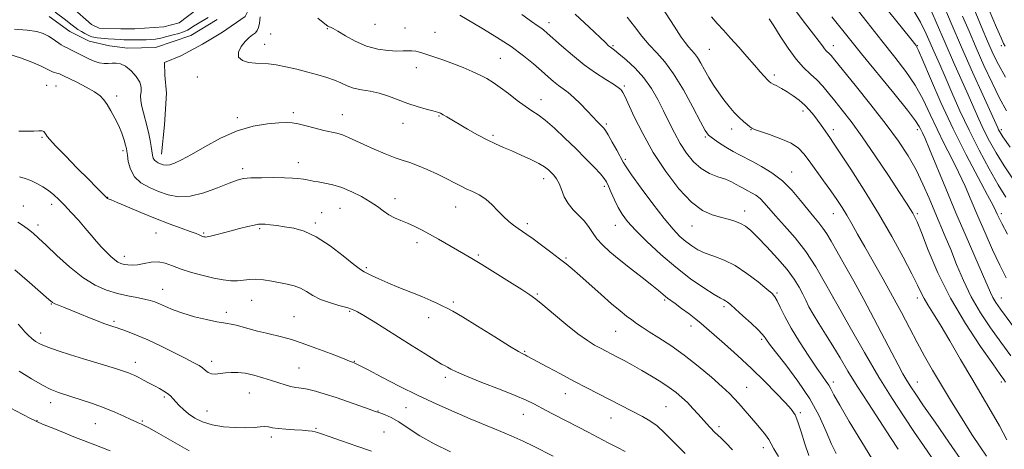
# Model space of a CAD drawing. Extents: x 2142300 to 2145200, y 299800 to 302700.
# Drawn here: x 2143009 to 2143419, y 301523 to 301702 of the extents above; entities that cross this region are included whole.
import ezdxf

# ---------------------------------------------------------------- set-up
doc = ezdxf.new("R2010")
doc.units = 0
doc.header["$MEASUREMENT"] = 0
for name, color, linetype, lineweight in [('BREAKLINE DTM HARD', 7, 'Continuous', 0), ('CONTOUR INDEX', 41, 'Continuous', 13), ('CONTOUR INTERMEDIATE', 44, 'Continuous', 0), ('POND', 7, 'Continuous', 0), ('SPOT ELEVATION DTM', 2, 'Continuous', 13)]:
    doc.layers.add(name, color=color, linetype=linetype, lineweight=lineweight)

msp = doc.modelspace()

# ---------------------------------------------------------------- linework, layer by layer
at = {"layer": 'BREAKLINE DTM HARD'}
for points in [[(2143101.28, 301771.55, 995.29), (2143105.71, 301762.1, 995.29), (2143107.4, 301756.83, 995.03), (2143110.22, 301748.41, 995.13), (2143110.94, 301738.88, 995.34), (2143111.08, 301731.99, 995.34), (2143109.66, 301723.48, 995.61), (2143108.24, 301714.45, 996.24), (2143102.64, 301703.2, 996.93), (2143093.23, 301696.66, 996.77), (2143084.85, 301691.72, 996.88), (2143075.93, 301686.77, 997.04), (2143069.1, 301683.99, 996.99), (2143069.2, 301678.69, 996.77), (2143069.88, 301671.28, 996.03), (2143069.08, 301658.02, 996.67), (2143067.74, 301645.8, 997.3)], [(2143091, 301701.91, 996.66), (2143080, 301695.33, 996.87), (2143065.26, 301690.27, 997.19), (2143053.6, 301690.04, 997.3), (2143046.16, 301690.95, 997.14), (2143037.64, 301692.9, 996.77), (2143029.61, 301696.98, 996.82), (2143021.01, 301703.17, 996.87)]]:
    msp.add_polyline3d(points, dxfattribs=at)
at = {"layer": 'CONTOUR INDEX', "flags": 128}
for points, elevation in [([(2143374.788, 301522.966), (2143371.591, 301527.95), (2143362.385, 301541.982), (2143357.714, 301549.247), (2143353.83, 301555.553), (2143350.558, 301561.035), (2143347.54, 301566.059), (2143344.522, 301570.884), (2143341.681, 301575.36), (2143339.299, 301579.231), (2143337.557, 301582.349), (2143336.227, 301584.999), (2143334.977, 301587.573), (2143333.478, 301590.428), (2143331.408, 301593.774), (2143328.446, 301597.783), (2143324.463, 301602.474), (2143320.098, 301607.235), (2143316.179, 301611.297), (2143313.302, 301614.091), (2143311.125, 301615.85), (2143309.073, 301617.005), (2143306.673, 301617.929), (2143303.87, 301618.761), (2143300.712, 301619.579), (2143297.211, 301620.579), (2143293.245, 301622.42), (2143288.655, 301625.88), (2143283.401, 301631.469), (2143277.907, 301638.635), (2143272.717, 301646.56), (2143268.295, 301654.428), (2143264.8, 301661.442), (2143260.837, 301669.989), (2143260.071, 301671.533), (2143259.636, 301672.241), (2143259.14, 301672.828), (2143258.138, 301673.647), (2143256.173, 301674.959), (2143252.935, 301676.975), (2143248.707, 301679.701), (2143243.922, 301683.093), (2143239.024, 301687.008), (2143234.514, 301690.905), (2143228.537, 301696.273), (2143227.029, 301697.557), (2143225.831, 301698.448), (2143224.365, 301699.423), (2143221.966, 301701.062), (2143217.944, 301703.969)], 990), ([(2143419.591, 301628.013), (2143416.461, 301633.109), (2143412.662, 301639.737), (2143408.458, 301647.518), (2143404.27, 301655.799), (2143400.456, 301663.959), (2143397.126, 301671.518), (2143394.33, 301678.026), (2143392.07, 301683.214), (2143390.165, 301687.528), (2143386.48, 301695.949), (2143384.105, 301700.805), (2143380.893, 301706.285)], 970), ([(2143419.4, 301690.755), (2143418.68, 301692.002), (2143417.612, 301694.23), (2143415.704, 301698.602), (2143412.647, 301705.846)], 960), ([(2143419.501, 301550.873), (2143418.789, 301551.986), (2143417.269, 301554.145), (2143414.168, 301558.498), (2143409.041, 301565.814), (2143402.754, 301575.341), (2143396.504, 301585.943), (2143391.282, 301596.501), (2143387.265, 301605.945), (2143384.425, 301613.216), (2143382.668, 301617.625), (2143381.625, 301619.942), (2143380.86, 301621.306), (2143379.914, 301622.813), (2143378.239, 301625.396), (2143375.259, 301629.948), (2143370.662, 301636.944), (2143365.164, 301645.196), (2143359.739, 301653.101), (2143355.168, 301659.399), (2143351.444, 301664.226), (2143348.366, 301668.06), (2143345.728, 301671.322), (2143343.306, 301674.179), (2143340.872, 301676.739), (2143338.234, 301679.171), (2143335.347, 301681.908), (2143332.205, 301685.443), (2143328.863, 301690.03), (2143325.638, 301694.949), (2143322.912, 301699.239), (2143320.966, 301702.178)], 980), ([(2143305.681, 301522.78), (2143302.889, 301525.65), (2143300.934, 301527.607), (2143299.666, 301528.836), (2143298.252, 301530.156), (2143297.711, 301530.681), (2143297.068, 301531.346), (2143296.184, 301532.301), (2143291.437, 301537.588), (2143289.211, 301540.019), (2143286.906, 301542.417), (2143284.627, 301544.591), (2143282.185, 301546.646), (2143279.318, 301548.756), (2143275.856, 301551.047), (2143271.986, 301553.432), (2143267.986, 301555.773), (2143264.115, 301557.946), (2143260.56, 301559.875), (2143257.49, 301561.498), (2143250.701, 301565.012), (2143248.279, 301566.329), (2143245.249, 301568.22), (2143241.294, 301571.082), (2143236.317, 301575.077), (2143231.119, 301579.433), (2143226.723, 301583.143), (2143223.76, 301585.536), (2143221.279, 301587.294), (2143217.938, 301589.437), (2143212.835, 301592.672), (2143206.843, 301596.456), (2143201.273, 301599.933), (2143197.088, 301602.477), (2143193.838, 301604.385), (2143183.266, 301610.484), (2143179.499, 301612.583), (2143176.132, 301614.346), (2143173.111, 301615.807), (2143170.292, 301617.058), (2143167.565, 301618.199), (2143164.949, 301619.354), (2143162.494, 301620.655), (2143160.185, 301622.205), (2143157.739, 301624.001), (2143154.806, 301626.011), (2143151.161, 301628.163), (2143147.079, 301630.227), (2143142.961, 301631.931), (2143139.159, 301633.081), (2143135.834, 301633.797), (2143133.1, 301634.272), (2143131.028, 301634.666), (2143128.462, 301635.228), (2143127.68, 301635.364), (2143126.944, 301635.448), (2143124.563, 301635.685), (2143122.337, 301635.853), (2143118.993, 301635.997), (2143114.432, 301636.076), (2143109.454, 301636.07), (2143105.083, 301635.965), (2143101.978, 301635.706), (2143099.345, 301635.076), (2143096.024, 301633.816), (2143091.206, 301631.839), (2143085.483, 301629.75), (2143079.795, 301628.323), (2143074.871, 301628.135), (2143070.59, 301628.955), (2143066.618, 301630.349), (2143062.743, 301631.99), (2143059.241, 301633.969), (2143056.512, 301636.481), (2143054.83, 301639.581), (2143053.972, 301642.768), (2143053.593, 301645.4), (2143053.382, 301647.06), (2143053.168, 301648.229), (2143052.814, 301649.613), (2143052.201, 301651.753), (2143051.277, 301654.533), (2143050.007, 301657.674), (2143048.406, 301660.897), (2143046.684, 301663.939), (2143045.099, 301666.536), (2143043.77, 301668.533), (2143042.241, 301670.189), (2143039.918, 301671.869), (2143036.463, 301673.816), (2143032.57, 301675.793), (2143027.034, 301678.494), (2143025.812, 301679.069), (2143024.997, 301679.374), (2143024.158, 301679.597), (2143023.268, 301679.821), (2143022.398, 301680.11), (2143021.511, 301680.541), (2143020.128, 301681.261), (2143017.657, 301682.433), (2143013.747, 301684.117), (2143008.996, 301685.952), (2143004.242, 301687.474)], 1000), ([(2143155.309, 301522.133), (2143149.173, 301524.275), (2143142.83, 301526.444), (2143137.613, 301528.244), (2143134.475, 301529.384), (2143132.865, 301529.993), (2143131.86, 301530.309), (2143130.651, 301530.531), (2143128.915, 301530.718), (2143126.446, 301530.895), (2143123.182, 301531.084), (2143119.633, 301531.311), (2143116.451, 301531.6), (2143114.107, 301531.952), (2143112.347, 301532.265), (2143110.737, 301532.411), (2143108.861, 301532.315), (2143106.386, 301532.101), (2143102.998, 301531.944), (2143098.557, 301532.002), (2143093.606, 301532.375), (2143088.863, 301533.147), (2143084.899, 301534.365), (2143081.695, 301535.924), (2143079.088, 301537.684), (2143076.934, 301539.506), (2143075.169, 301541.262), (2143072.596, 301544.109), (2143071.528, 301545.187), (2143070.326, 301546.175), (2143068.817, 301547.171), (2143067, 301548.22), (2143064.915, 301549.351), (2143062.636, 301550.568), (2143060.359, 301551.77), (2143058.315, 301552.834), (2143056.668, 301553.665), (2143055.321, 301554.302), (2143054.115, 301554.815), (2143052.85, 301555.286), (2143051.162, 301555.841), (2143048.646, 301556.619), (2143035.292, 301560.682), (2143029.854, 301562.368), (2143024.693, 301564.031), (2143020.396, 301565.528), (2143017.373, 301566.774), (2143015.321, 301567.894), (2143013.756, 301569.067), (2143012.28, 301570.428), (2143010.84, 301571.929), (2143009.467, 301573.477), (2143008.111, 301575.048)], 1010)]:
    msp.add_lwpolyline(points, dxfattribs=dict(at, elevation=elevation))
at = {"layer": 'CONTOUR INTERMEDIATE', "flags": 128}
for points, elevation in [([(2143419.821, 301594.352), (2143417.093, 301599.705), (2143414.103, 301606.069), (2143410.966, 301613.063), (2143407.939, 301620.044), (2143405.198, 301626.513), (2143402.603, 301632.558), (2143399.929, 301638.41), (2143397.019, 301644.269), (2143393.973, 301650.205), (2143390.957, 301656.251), (2143388.063, 301662.412), (2143385.103, 301668.56), (2143381.812, 301674.534), (2143377.954, 301680.292), (2143373.389, 301686.265), (2143368.004, 301693.004), (2143361.867, 301700.75), (2143347.362, 301719.246)], 974), ([(2143423.1, 301634.717), (2143418.934, 301640.965), (2143415.542, 301646.433), (2143412.778, 301651.332), (2143410.445, 301655.905), (2143408.339, 301660.413), (2143406.222, 301665.192), (2143403.849, 301670.595), (2143397.806, 301684.123), (2143394.276, 301692.176), (2143390.576, 301700.822), (2143386.993, 301709.143)], 968), ([(2143421.407, 301648.822), (2143418.423, 301653.13), (2143417.097, 301655.146), (2143416.619, 301656.011), (2143416.222, 301656.867), (2143410.026, 301670.508), (2143405.74, 301680.009), (2143401.155, 301690.367), (2143396.847, 301700.381), (2143393.122, 301709.244)], 966), ([(2143419.454, 301677.963), (2143416.575, 301683.125), (2143414.53, 301687.213), (2143412.984, 301690.63), (2143411.601, 301693.841), (2143410.047, 301697.544), (2143405.182, 301709.264)], 962), ([(2143087.278, 301702.764), (2143082.84, 301700.18), (2143081.132, 301699.102), (2143079.764, 301698.187), (2143078.662, 301697.483), (2143077.707, 301697.004), (2143076.605, 301696.617), (2143075.017, 301696.157), (2143072.734, 301695.513), (2143070.07, 301694.798), (2143067.472, 301694.183), (2143065.269, 301693.796), (2143063.336, 301693.602), (2143061.433, 301693.524), (2143059.4, 301693.494), (2143053.17, 301693.487), (2143052.087, 301693.512), (2143050.849, 301693.57), (2143045.529, 301693.869), (2143044.104, 301693.981), (2143042.522, 301694.145), (2143040.965, 301694.341), (2143039.671, 301694.542), (2143038.784, 301694.739), (2143038.067, 301695.008), (2143037.188, 301695.446), (2143035.916, 301696.116), (2143034.419, 301696.944), (2143032.967, 301697.821), (2143031.748, 301698.673), (2143030.624, 301699.557), (2143029.375, 301700.563), (2143027.856, 301701.741), (2143023.483, 301705.028)], 996), ([(2143337.566, 301520.413), (2143335.854, 301525.215), (2143334.322, 301530.202), (2143332.989, 301534.45), (2143331.774, 301537.361), (2143330.215, 301539.653), (2143327.751, 301542.369), (2143323.979, 301546.298), (2143319.13, 301551.204), (2143313.592, 301556.594), (2143307.794, 301561.976), (2143302.351, 301566.868), (2143294.897, 301573.45), (2143292.695, 301575.339), (2143290.464, 301577.137), (2143287.604, 301579.334), (2143284.499, 301581.66), (2143281.785, 301583.658), (2143278.707, 301585.885), (2143277.75, 301586.637), (2143274.955, 301589.032), (2143272.163, 301591.295), (2143268.021, 301594.531), (2143263.166, 301598.304), (2143258.46, 301602.028), (2143254.597, 301605.251), (2143251.584, 301608.051), (2143249.259, 301610.637), (2143247.427, 301613.177), (2143245.769, 301615.668), (2143243.936, 301618.061), (2143241.699, 301620.351), (2143239.328, 301622.686), (2143237.215, 301625.255), (2143235.645, 301628.151), (2143234.477, 301631.084), (2143233.463, 301633.666), (2143232.406, 301635.615), (2143231.294, 301637.059), (2143230.167, 301638.23), (2143228.989, 301639.343), (2143227.429, 301640.544), (2143225.079, 301641.963), (2143221.702, 301643.668), (2143217.735, 301645.491), (2143213.787, 301647.203), (2143210.29, 301648.667), (2143206.994, 301650.096), (2143203.474, 301651.797), (2143199.466, 301653.959), (2143195.342, 301656.32), (2143186.657, 301661.433), (2143185.159, 301662.286), (2143184.031, 301662.862), (2143182.798, 301663.331), (2143180.927, 301663.873), (2143178.042, 301664.64), (2143174.396, 301665.667), (2143170.399, 301666.954), (2143166.392, 301668.461), (2143162.44, 301669.974), (2143158.534, 301671.237), (2143154.698, 301672.083), (2143151.079, 301672.708), (2143147.853, 301673.397), (2143145.106, 301674.361), (2143142.56, 301675.518), (2143139.849, 301676.71), (2143136.669, 301677.821), (2143132.975, 301678.89), (2143128.783, 301679.999), (2143124.191, 301681.182), (2143119.616, 301682.277), (2143115.555, 301683.075), (2143112.341, 301683.445), (2143106.997, 301683.679), (2143104.1, 301684.036), (2143101.498, 301684.825), (2143099.933, 301686.225), (2143099.921, 301688.301), (2143101.058, 301690.665), (2143102.714, 301692.815), (2143104.348, 301694.375), (2143105.779, 301695.474), (2143106.917, 301696.365), (2143107.705, 301697.306), (2143108.226, 301698.57), (2143108.597, 301700.437), (2143108.926, 301703.04)], 996), ([(2143365.314, 301516.685), (2143359.563, 301525.94), (2143354.386, 301534.536), (2143350.392, 301541.376), (2143347.978, 301545.707), (2143346.684, 301548.156), (2143345.834, 301549.692), (2143344.815, 301551.222), (2143343.26, 301553.4), (2143340.864, 301556.817), (2143337.491, 301561.807), (2143333.687, 301567.667), (2143330.164, 301573.436), (2143327.487, 301578.31), (2143325.612, 301582.098), (2143324.344, 301584.768), (2143323.406, 301586.432), (2143322.188, 301587.788), (2143319.996, 301589.679), (2143316.366, 301592.67), (2143311.749, 301596.203), (2143306.829, 301599.439), (2143302.187, 301601.752), (2143298.009, 301603.355), (2143294.383, 301604.676), (2143291.343, 301606.075), (2143288.724, 301607.655), (2143286.307, 301609.456), (2143283.844, 301611.609), (2143280.957, 301614.612), (2143277.24, 301619.054), (2143272.532, 301625.168), (2143267.658, 301631.751), (2143263.693, 301637.243), (2143261.38, 301640.565), (2143260.143, 301642.56), (2143257.5, 301647.507), (2143255.65, 301650.9), (2143253.987, 301653.851), (2143252.85, 301655.707), (2143252.085, 301656.736), (2143251.414, 301657.437), (2143250.575, 301658.264), (2143249.364, 301659.492), (2143247.595, 301661.354), (2143245.176, 301663.948), (2143242.406, 301666.848), (2143239.681, 301669.496), (2143237.305, 301671.485), (2143235.207, 301673.018), (2143233.222, 301674.447), (2143231.181, 301676.083), (2143228.891, 301678.069), (2143226.153, 301680.503), (2143222.776, 301683.451), (2143218.591, 301686.854), (2143213.434, 301690.621), (2143207.366, 301694.586), (2143201.332, 301698.276), (2143192.147, 301703.744)], 992), ([(2143388.896, 301519.329), (2143385.259, 301524.58), (2143381.566, 301529.994), (2143377.249, 301536.426), (2143372.261, 301544.096), (2143366.691, 301553.063), (2143360.692, 301563.206), (2143354.695, 301573.693), (2143349.199, 301583.514), (2143344.537, 301591.894), (2143340.381, 301599.01), (2143336.241, 301605.275), (2143331.796, 301610.995), (2143327.427, 301616.05), (2143323.685, 301620.214), (2143318.954, 301625.63), (2143317.231, 301627.346), (2143315.443, 301628.723), (2143313.679, 301629.819), (2143312.133, 301630.649), (2143309.88, 301631.787), (2143308.731, 301632.423), (2143307.248, 301633.289), (2143305.301, 301634.319), (2143302.785, 301635.394), (2143299.666, 301636.475), (2143296.199, 301637.835), (2143292.712, 301639.821), (2143289.477, 301642.684), (2143286.539, 301646.28), (2143283.891, 301650.363), (2143281.503, 301654.722), (2143279.261, 301659.261), (2143277.031, 301663.918), (2143274.669, 301668.618), (2143272, 301673.239), (2143268.839, 301677.648), (2143265.144, 301681.687), (2143261.441, 301685.113), (2143258.4, 301687.657), (2143256.498, 301689.167), (2143254.825, 301690.419), (2143254.106, 301691.024), (2143252.748, 301692.286), (2143245.953, 301698.801), (2143240.136, 301704.217)], 988), ([(2143411.546, 301520.076), (2143408.875, 301524.028), (2143405.5, 301529.179), (2143401.409, 301535.607), (2143396.991, 301542.702), (2143392.74, 301549.681), (2143389.024, 301555.96), (2143385.725, 301561.756), (2143382.603, 301567.485), (2143379.435, 301573.497), (2143376.086, 301579.889), (2143372.436, 301586.69), (2143368.455, 301593.834), (2143360.825, 301607.217), (2143357.864, 301612.482), (2143355.452, 301616.797), (2143353.367, 301620.44), (2143351.383, 301623.707), (2143349.256, 301626.959), (2143346.736, 301630.578), (2143343.696, 301634.78), (2143337.65, 301643.029), (2143335.407, 301646.041), (2143333.181, 301648.367), (2143330.16, 301650.366), (2143325.866, 301652.303), (2143321.157, 301654.051), (2143314.926, 301656.172), (2143313.778, 301656.671), (2143312.961, 301657.233), (2143311.811, 301658.147), (2143310.275, 301659.464), (2143308.455, 301661.174), (2143306.445, 301663.261), (2143304.316, 301665.695), (2143302.134, 301668.436), (2143299.963, 301671.436), (2143297.865, 301674.595), (2143295.899, 301677.802), (2143294.116, 301680.924), (2143292.522, 301683.755), (2143291.115, 301686.07), (2143289.871, 301687.747), (2143287.447, 301690.482), (2143286.035, 301692.289), (2143284.387, 301694.632), (2143282.451, 301697.584), (2143280.183, 301701.154), (2143277.588, 301705.102)], 984), ([(2143419.979, 301526.945), (2143416.975, 301532.691), (2143413.566, 301538.7), (2143405.394, 301552.416), (2143400.759, 301560.348), (2143396.213, 301568.186), (2143392.254, 301574.914), (2143389.257, 301579.791), (2143387.107, 301583.185), (2143385.563, 301585.742), (2143384.324, 301588.151), (2143382.838, 301591.268), (2143380.494, 301595.996), (2143376.84, 301602.952), (2143372.06, 301611.617), (2143366.501, 301621.192), (2143360.582, 301630.836), (2143355.011, 301639.56), (2143350.572, 301646.336), (2143347.798, 301650.491), (2143346.23, 301652.779), (2143342.663, 301657.918), (2143341.189, 301659.979), (2143339.595, 301662.081), (2143337.824, 301664.186), (2143335.799, 301666.273), (2143333.484, 301668.304), (2143331.002, 301670.198), (2143328.517, 301671.859), (2143326.194, 301673.21), (2143324.193, 301674.25), (2143322.676, 301674.999), (2143321.716, 301675.52), (2143321.029, 301676.045), (2143320.243, 301676.851), (2143319.032, 301678.185), (2143317.258, 301680.188), (2143314.832, 301682.969), (2143311.744, 301686.533), (2143308.318, 301690.46), (2143304.958, 301694.222), (2143301.986, 301697.436), (2143299.378, 301700.287), (2143297.025, 301703.106)], 982), ([(2143421.675, 301561.846), (2143417.491, 301567.577), (2143413.204, 301573.566), (2143409.025, 301579.859), (2143405.201, 301586.439), (2143401.917, 301593.231), (2143399.105, 301599.918), (2143396.639, 301606.12), (2143394.388, 301611.601), (2143390.018, 301621.88), (2143387.654, 301627.506), (2143385.062, 301633.419), (2143382.183, 301639.341), (2143378.905, 301645.137), (2143374.891, 301651.252), (2143369.751, 301658.274), (2143363.384, 301666.438), (2143356.85, 301674.57), (2143348.312, 301685.047), (2143346.795, 301686.878), (2143346.084, 301687.648), (2143344.777, 301688.871), (2143344.033, 301689.708), (2143343.157, 301690.898), (2143341.798, 301692.796), (2143339.536, 301695.804), (2143336.152, 301700.132), (2143332.23, 301705.225)], 978), ([(2143426.042, 301569.631), (2143417.378, 301581.29), (2143415.384, 301584.143), (2143414.193, 301586.145), (2143413.203, 301588.206), (2143409.928, 301595.863), (2143403.057, 301611.638), (2143398.838, 301621.479), (2143394.626, 301631.552), (2143387.841, 301647.993), (2143385.946, 301652.426), (2143384.879, 301654.765), (2143384.244, 301656.071), (2143383.557, 301657.399), (2143381.981, 301659.778), (2143378.592, 301664.233), (2143372.877, 301671.319), (2143359.442, 301687.683), (2143354.441, 301693.849), (2143347.144, 301703.005)], 976), ([(2143420.343, 301612.561), (2143417.902, 301617.05), (2143416.656, 301619.495), (2143416.039, 301620.862), (2143415.475, 301622.142), (2143414.343, 301624.426), (2143412.017, 301628.828), (2143408.091, 301636.113), (2143403.067, 301645.644), (2143397.669, 301656.431), (2143392.57, 301667.426), (2143388.224, 301677.343), (2143385.032, 301684.836), (2143383.234, 301689.004), (2143382.43, 301690.714), (2143382.06, 301691.28), (2143379.96, 301693.927), (2143370.776, 301705.448)], 972), ([(2143419.896, 301663.879), (2143417.031, 301669.141), (2143413.852, 301675.592), (2143410.495, 301682.821), (2143407.232, 301690.143), (2143404.272, 301697.006), (2143401.591, 301703.381)], 964), ([(2143348.873, 301521.187), (2143347.039, 301525.116), (2143344.774, 301530.411), (2143341.81, 301536.845), (2143337.892, 301543.998), (2143332.978, 301551.374), (2143327.894, 301558.173), (2143323.684, 301563.517), (2143321.116, 301566.801), (2143319.865, 301568.488), (2143319.332, 301569.316), (2143318.931, 301569.971), (2143318.132, 301570.944), (2143316.416, 301572.681), (2143313.501, 301575.421), (2143310.045, 301578.583), (2143306.94, 301581.384), (2143304.864, 301583.224), (2143303.635, 301584.246), (2143302.856, 301584.779), (2143302.088, 301585.178), (2143300.726, 301585.905), (2143298.123, 301587.448), (2143293.839, 301590.18), (2143288.283, 301594.012), (2143282.071, 301598.739), (2143275.806, 301604.08), (2143270.039, 301609.454), (2143265.309, 301614.202), (2143261.98, 301617.873), (2143259.723, 301620.842), (2143258.037, 301623.687), (2143256.52, 301626.812), (2143255.17, 301629.911), (2143254.085, 301632.502), (2143253.263, 301634.297), (2143252.3, 301635.788), (2143250.688, 301637.66), (2143248.05, 301640.442), (2143244.525, 301644.029), (2143240.379, 301648.159), (2143235.909, 301652.527), (2143231.536, 301656.65), (2143227.708, 301660.005), (2143224.703, 301662.273), (2143222.111, 301663.961), (2143219.348, 301665.783), (2143216.007, 301668.249), (2143212.386, 301671.047), (2143208.958, 301673.659), (2143206.047, 301675.7), (2143203.383, 301677.312), (2143200.545, 301678.772), (2143197.214, 301680.296), (2143193.469, 301681.877), (2143189.489, 301683.452), (2143185.471, 301684.953), (2143181.676, 301686.298), (2143178.385, 301687.4), (2143175.793, 301688.193), (2143173.763, 301688.687), (2143172.075, 301688.912), (2143170.473, 301688.917), (2143168.567, 301688.832), (2143165.93, 301688.807), (2143162.277, 301689.003), (2143157.883, 301689.623), (2143153.163, 301690.88), (2143148.532, 301692.854), (2143144.416, 301695.093), (2143141.244, 301697.013), (2143139.296, 301698.175), (2143138.273, 301698.72), (2143137.732, 301698.933), (2143137.167, 301699.176), (2143135.834, 301700.117), (2143132.931, 301702.496)], 994), ([(2143401.9, 301517.331), (2143395.913, 301525.909), (2143390.14, 301534.22), (2143385.361, 301541.131), (2143382.121, 301545.859), (2143380.019, 301549.018), (2143378.419, 301551.574), (2143376.753, 301554.411), (2143374.713, 301558.093), (2143372.061, 301563.103), (2143364.667, 301577.394), (2143360.428, 301585.391), (2143356.221, 301593.021), (2143352.355, 301599.838), (2143349.139, 301605.453), (2143346.766, 301609.622), (2143344.974, 301612.677), (2143343.38, 301615.091), (2143341.649, 301617.323), (2143339.605, 301619.757), (2143337.119, 301622.76), (2143334.09, 301626.547), (2143330.536, 301630.718), (2143326.509, 301634.717), (2143322.129, 301638.09), (2143317.807, 301640.774), (2143314.022, 301642.807), (2143308.602, 301645.532), (2143306.024, 301646.938), (2143302.983, 301648.757), (2143299.886, 301650.728), (2143297.337, 301652.459), (2143295.692, 301653.82), (2143294.325, 301655.725), (2143292.366, 301659.351), (2143289.203, 301665.394), (2143285.246, 301672.63), (2143281.165, 301679.357), (2143277.489, 301684.311), (2143274.18, 301687.988), (2143271.063, 301691.322), (2143267.988, 301695.034), (2143264.914, 301698.99), (2143261.83, 301702.843)], 986), ([(2143324.9, 301519.948), (2143322.917, 301523.141), (2143321.781, 301525.26), (2143320.807, 301527.002), (2143319.435, 301528.945), (2143317.617, 301531.206), (2143315.429, 301533.787), (2143308.319, 301542.025), (2143306.482, 301544.093), (2143304.431, 301546.2), (2143301.413, 301549.019), (2143296.918, 301552.989), (2143291.399, 301557.628), (2143285.546, 301562.22), (2143279.983, 301566.174), (2143275.049, 301569.401), (2143271.015, 301571.932), (2143268.03, 301573.845), (2143265.759, 301575.38), (2143263.744, 301576.823), (2143261.553, 301578.462), (2143258.859, 301580.601), (2143255.358, 301583.549), (2143250.935, 301587.428), (2143242.043, 301595.352), (2143238.945, 301598.049), (2143236.402, 301600.146), (2143233.617, 301602.318), (2143230.045, 301605.034), (2143226.146, 301607.956), (2143222.633, 301610.54), (2143220.027, 301612.396), (2143216.361, 301614.911), (2143214.505, 301616.246), (2143212.472, 301617.873), (2143210.297, 301619.884), (2143208.006, 301622.294), (2143205.576, 301624.821), (2143202.976, 301627.107), (2143200.208, 301628.889), (2143197.417, 301630.275), (2143194.783, 301631.467), (2143192.381, 301632.655), (2143189.859, 301633.984), (2143186.76, 301635.584), (2143182.814, 301637.51), (2143178.514, 301639.488), (2143174.54, 301641.169), (2143171.344, 301642.328), (2143168.453, 301643.26), (2143165.165, 301644.386), (2143161.008, 301646.009), (2143156.43, 301647.938), (2143152.107, 301649.863), (2143145.685, 301652.856), (2143143.228, 301653.85), (2143140.92, 301654.533), (2143135.488, 301655.755), (2143131.876, 301656.667), (2143128.082, 301657.66), (2143124.737, 301658.488), (2143122.21, 301658.955), (2143119.824, 301659.081), (2143116.641, 301658.938), (2143111.959, 301658.525), (2143106.036, 301657.539), (2143099.364, 301655.6), (2143092.458, 301652.533), (2143085.913, 301648.961), (2143080.343, 301645.71), (2143076.201, 301643.433), (2143073.284, 301642.079), (2143071.226, 301641.427), (2143069.696, 301641.267), (2143068.492, 301641.439), (2143067.449, 301641.794), (2143066.444, 301642.22), (2143065.537, 301642.733), (2143064.829, 301643.384), (2143064.385, 301644.235), (2143064.11, 301645.393), (2143063.543, 301649.061), (2143063.099, 301651.561), (2143062.517, 301654.345), (2143061.8, 301657.285), (2143060.266, 301663.105), (2143059.632, 301665.738), (2143059.211, 301668.106), (2143059.1, 301670.184), (2143059.292, 301671.997), (2143059.37, 301673.775), (2143058.817, 301675.795), (2143057.283, 301678.203), (2143055.103, 301680.613), (2143052.777, 301682.504), (2143050.71, 301683.498), (2143048.899, 301683.787), (2143047.242, 301683.704), (2143045.625, 301683.559), (2143043.88, 301683.571), (2143041.829, 301683.936), (2143039.371, 301684.78), (2143036.714, 301685.945), (2143034.144, 301687.203), (2143031.906, 301688.353), (2143030.084, 301689.304), (2143028.723, 301689.996), (2143027.798, 301690.421), (2143027.02, 301690.799), (2143026.034, 301691.405), (2143022.733, 301693.706), (2143020.703, 301694.996), (2143018.542, 301696.089), (2143015.799, 301696.941), (2143011.894, 301697.545), (2143006.552, 301697.925)], 998), ([(2143285.939, 301521.238), (2143283.33, 301523.844), (2143280.477, 301526.816), (2143277.435, 301529.89), (2143274.329, 301532.672), (2143271.255, 301534.879), (2143268.196, 301536.658), (2143254.534, 301543.762), (2143245.036, 301548.61), (2143239.627, 301551.402), (2143234.021, 301554.349), (2143228.781, 301557.144), (2143220.23, 301561.77), (2143219.274, 301562.266), (2143218.349, 301562.724), (2143216.528, 301563.74), (2143212.802, 301565.976), (2143206.647, 301569.78), (2143199.474, 301574.23), (2143193.181, 301578.09), (2143189.163, 301580.447), (2143186.817, 301581.695), (2143185.037, 301582.551), (2143182.876, 301583.611), (2143180.016, 301584.97), (2143176.298, 301586.603), (2143171.703, 301588.459), (2143166.764, 301590.401), (2143162.158, 301592.268), (2143158.43, 301593.915), (2143155.622, 301595.259), (2143152.271, 301596.905), (2143150.704, 301597.889), (2143148.008, 301599.934), (2143143.565, 301603.473), (2143138.016, 301607.675), (2143132.32, 301611.395), (2143127.258, 301613.762), (2143122.89, 301615.01), (2143119.1, 301615.646), (2143115.805, 301616.093), (2143113.069, 301616.433), (2143110.989, 301616.662), (2143109.544, 301616.765), (2143108.238, 301616.682), (2143106.452, 301616.34), (2143103.745, 301615.699), (2143100.375, 301614.851), (2143096.776, 301613.918), (2143090.401, 301612.246), (2143088.184, 301611.688), (2143086.864, 301611.402), (2143086.188, 301611.327), (2143085.798, 301611.374), (2143085.393, 301611.471), (2143084.904, 301611.623), (2143084.322, 301611.855), (2143083.555, 301612.207), (2143082.205, 301612.783), (2143079.791, 301613.708), (2143075.98, 301615.074), (2143071.013, 301616.872), (2143065.276, 301619.06), (2143059.229, 301621.534), (2143053.634, 301623.919), (2143049.324, 301625.773), (2143046.878, 301626.785), (2143045.529, 301627.287), (2143045.306, 301627.441), (2143044.91, 301627.818), (2143040.673, 301632.038), (2143037.326, 301635.415), (2143032.73, 301640.091), (2143027.803, 301645.142), (2143023.707, 301649.392), (2143021.302, 301651.972), (2143020.218, 301653.239), (2143019.784, 301653.861), (2143019.442, 301654.381), (2143019.108, 301654.859), (2143018.812, 301655.237), (2143018.522, 301655.468), (2143017.947, 301655.566), (2143016.731, 301655.56), (2143014.616, 301655.487), (2143011.743, 301655.431), (2143008.35, 301655.482)], 1002), ([(2143261.034, 301522.006), (2143257.769, 301523.696), (2143253.943, 301525.703), (2143249.784, 301527.899), (2143245.578, 301530.107), (2143241.563, 301532.182), (2143231.069, 301537.543), (2143228.121, 301539.075), (2143222.935, 301541.837), (2143219.81, 301543.363), (2143215.196, 301545.358), (2143208.625, 301547.976), (2143201.325, 301550.821), (2143194.95, 301553.357), (2143190.749, 301555.175), (2143188.359, 301556.353), (2143187.018, 301557.098), (2143185.971, 301557.659), (2143184.492, 301558.476), (2143181.868, 301560.035), (2143177.621, 301562.664), (2143172.231, 301566.048), (2143160.842, 301573.225), (2143155.94, 301576.296), (2143152.089, 301578.68), (2143149.461, 301580.23), (2143147.392, 301581.215), (2143145.011, 301582.002), (2143141.697, 301582.907), (2143137.843, 301584.027), (2143134.092, 301585.403), (2143130.931, 301587.025), (2143128.221, 301588.675), (2143125.67, 301590.084), (2143123.02, 301591.06), (2143120.175, 301591.731), (2143113.715, 301592.921), (2143110.318, 301593.461), (2143107.16, 301593.74), (2143104.426, 301593.645), (2143101.946, 301593.356), (2143099.458, 301593.126), (2143096.713, 301593.168), (2143093.511, 301593.538), (2143089.666, 301594.254), (2143085.12, 301595.308), (2143080.342, 301596.601), (2143075.932, 301598.008), (2143072.325, 301599.383), (2143069.294, 301600.481), (2143066.448, 301601.033), (2143063.498, 301600.885), (2143060.566, 301600.337), (2143057.876, 301599.804), (2143055.603, 301599.608), (2143053.73, 301599.711), (2143052.19, 301599.981), (2143050.892, 301600.337), (2143049.665, 301600.889), (2143048.313, 301601.798), (2143046.69, 301603.18), (2143044.838, 301604.982), (2143042.85, 301607.107), (2143040.781, 301609.48), (2143038.544, 301612.121), (2143036.019, 301615.072), (2143033.156, 301618.313), (2143030.188, 301621.582), (2143027.418, 301624.555), (2143025.055, 301626.99), (2143022.932, 301628.979), (2143020.788, 301630.696), (2143018.427, 301632.274), (2143015.923, 301633.683), (2143013.417, 301634.852), (2143011.016, 301635.735), (2143008.702, 301636.377)], 1004), ([(2143230.934, 301520.108), (2143222.802, 301524.208), (2143218.495, 301526.314), (2143213.56, 301528.585), (2143208.257, 301530.84), (2143196.404, 301535.676), (2143189.7, 301538.525), (2143182.481, 301541.746), (2143174.797, 301545.366), (2143166.86, 301549.305), (2143159.545, 301553.056), (2143153.892, 301556.01), (2143148.675, 301558.76), (2143148.386, 301558.896), (2143148.127, 301558.999), (2143147.4, 301559.242), (2143146.107, 301559.721), (2143143.189, 301560.849), (2143138.215, 301562.791), (2143132.173, 301565.111), (2143126.402, 301567.219), (2143121.91, 301568.677), (2143118.355, 301569.643), (2143111.518, 301571.282), (2143107.863, 301572.195), (2143104.399, 301573.103), (2143098.876, 301574.632), (2143096.901, 301575.12), (2143095.344, 301575.387), (2143093.571, 301575.63), (2143090.819, 301576.101), (2143086.608, 301576.982), (2143081.584, 301578.193), (2143076.679, 301579.588), (2143072.638, 301581.023), (2143069.473, 301582.371), (2143067.013, 301583.509), (2143065.034, 301584.356), (2143063.104, 301584.99), (2143060.74, 301585.534), (2143057.58, 301586.108), (2143053.743, 301586.828), (2143049.471, 301587.811), (2143044.948, 301589.211), (2143040.142, 301591.331), (2143034.967, 301594.516), (2143029.459, 301598.887), (2143024.15, 301603.685), (2143019.696, 301607.932), (2143016.544, 301610.903), (2143014.303, 301612.894), (2143012.377, 301614.457), (2143010.276, 301616.028), (2143007.942, 301617.589)], 1006), ([(2143188.203, 301521.845), (2143181.366, 301525.184), (2143175.489, 301528.585), (2143170.632, 301531.75), (2143166.662, 301534.358), (2143163.466, 301536.174), (2143160.996, 301537.313), (2143159.219, 301537.975), (2143156.596, 301538.826), (2143154.273, 301539.636), (2143145.665, 301542.754), (2143140.632, 301544.504), (2143136.007, 301545.989), (2143131.979, 301547.141), (2143128.626, 301547.947), (2143125.957, 301548.43), (2143123.722, 301548.762), (2143121.606, 301549.156), (2143119.322, 301549.78), (2143116.708, 301550.629), (2143113.632, 301551.656), (2143110.05, 301552.789), (2143106.264, 301553.848), (2143102.662, 301554.633), (2143099.544, 301554.993), (2143096.862, 301555.001), (2143094.476, 301554.779), (2143092.282, 301554.468), (2143090.313, 301554.265), (2143088.634, 301554.379), (2143087.269, 301554.951), (2143086.078, 301555.842), (2143084.88, 301556.844), (2143083.44, 301557.835), (2143081.314, 301559.034), (2143078.007, 301560.75), (2143073.248, 301563.158), (2143067.68, 301565.899), (2143062.17, 301568.483), (2143057.445, 301570.516), (2143053.657, 301571.997), (2143050.815, 301573.02), (2143048.873, 301573.684), (2143047.547, 301574.114), (2143045.378, 301574.794), (2143043.798, 301575.352), (2143041.363, 301576.293), (2143037.865, 301577.71), (2143033.848, 301579.358), (2143030.043, 301580.907), (2143027.041, 301582.097), (2143024.865, 301582.946), (2143023.4, 301583.543), (2143022.37, 301584.095), (2143020.879, 301585.284), (2143012.742, 301592.4), (2143006.664, 301597.692)], 1008), ([(2143079.284, 301522.297), (2143074.489, 301525.039), (2143065.702, 301530.08), (2143062.538, 301531.863), (2143060.587, 301532.912), (2143059.511, 301533.426), (2143058.081, 301533.991), (2143056.914, 301534.494), (2143054.998, 301535.371), (2143052.095, 301536.723), (2143048.319, 301538.414), (2143043.872, 301540.246), (2143039.03, 301542.031), (2143034.352, 301543.623), (2143030.47, 301544.881), (2143024.821, 301546.65), (2143023.452, 301547.109), (2143021.458, 301547.983), (2143018.288, 301549.661), (2143013.68, 301552.345), (2143008.535, 301555.5)], 1012), ([(2143046.394, 301522.385), (2143040.024, 301524.829), (2143035.254, 301526.609), (2143032.027, 301527.863), (2143027.623, 301529.638), (2143022.887, 301531.579), (2143018.975, 301533.2), (2143016.729, 301534.143), (2143015.749, 301534.571), (2143014.727, 301535.074), (2143013.205, 301535.851), (2143009.99, 301537.517), (2143004.693, 301540.292)], 1014)]:
    msp.add_lwpolyline(points, dxfattribs=dict(at, elevation=elevation))
at = {"layer": 'POND', "elevation": 994.27, "flags": 128}
msp.add_lwpolyline([(2143086.63, 301709.31), (2143075.14, 301700.6), (2143068.81, 301698.88), (2143056.64, 301698.11), (2143050.81, 301698), (2143041.79, 301698.35), (2143038.58, 301699.87), (2143030.49, 301707.13)], dxfattribs=at)
at = {"layer": 'SPOT ELEVATION DTM'}
for p in [(2143156.77, 301699.98, 992.76), (2143229.24, 301700.6, 989.45), (2143113.36, 301695.91, 995.27), (2143136.92, 301698.16, 994.16), (2143169.33, 301698.38, 993.12), (2143181.82, 301696.58, 992.97), (2143110.78, 301691.62, 995.37), (2143255.95, 301691.02, 987.81), (2143347.7, 301691.03, 977.38), (2143382.7, 301691.03, 971.93), (2143417.7, 301691.03, 960.36), (2143296.14, 301689.46, 982.99), (2143209.05, 301685.73, 993.1), (2143173.99, 301681.82, 994.72), (2143323.15, 301678.79, 981.64), (2143019.9, 301674.45, 1001.02), (2143082.67, 301677.94, 996.68), (2143023.86, 301674.23, 1000.95), (2143260.62, 301674.2, 989.76), (2143049.07, 301670.14, 999.63), (2143226, 301668.61, 993.35), (2143122.73, 301663.07, 997.68), (2143143.2, 301662.33, 997.26), (2143335.11, 301663.77, 982.48), (2143099.38, 301661.11, 997.68), (2143168.41, 301658.69, 996.66), (2143183.5, 301661.77, 996.12), (2143253.09, 301658.41, 991.74), (2143305.37, 301656.36, 984.55), (2143313.45, 301656.05, 984.06), (2143347.7, 301656.03, 981.51), (2143382.7, 301656.03, 976.46), (2143417.7, 301656.03, 965.65), (2143017.97, 301652.8, 1002.15), (2143205.87, 301653.66, 995.72), (2143294.47, 301653.06, 986.17), (2143051.8, 301647.35, 1000.3), (2143124.77, 301642.27, 999.36), (2143261.11, 301643.77, 991.72), (2143101.6, 301639.8, 999.62), (2143330.33, 301638.45, 985.34), (2143227.06, 301635.6, 996.57), (2143252.31, 301632.4, 994.37), (2143045.33, 301627.83, 1001.96), (2143165.12, 301627.32, 999.42), (2143010.2, 301624.26, 1005.17), (2143022.09, 301624.91, 1004.5), (2143134.53, 301621.55, 1001.29), (2143142.16, 301623.31, 1000.89), (2143190.31, 301623.86, 998.78), (2143310.83, 301622.26, 989.38), (2143347.7, 301621.03, 984.79), (2143382.7, 301621.03, 979.77), (2143417.7, 301621.03, 971.59), (2143131.86, 301617.17, 1001.71), (2143220.27, 301616.89, 997.62), (2143016.4, 301616.39, 1005.52), (2143065.47, 301613.02, 1002.95), (2143085.43, 301613, 1001.81), (2143108.67, 301614.81, 1002.21), (2143256.89, 301616.17, 994.75), (2143288.87, 301615.94, 990.79), (2143174.32, 301609.06, 1000.47), (2143052.34, 301603.35, 1003.46), (2143199.87, 301603.92, 999.78), (2143236.35, 301602.68, 997.8), (2143153.19, 301598.63, 1001.77), (2143068.28, 301589.54, 1005.24), (2143105.33, 301584.95, 1004.83), (2143189.38, 301584.34, 1001.7), (2143224.43, 301587.63, 999.83), (2143277.49, 301585.15, 996.21), (2143324.24, 301588.06, 991.8), (2143347.7, 301586.03, 988), (2143382.7, 301586.03, 982.48), (2143417.7, 301586.03, 975.22), (2143021.92, 301583.4, 1008.09), (2143094.82, 301579.97, 1005.56), (2143146.27, 301580.38, 1004.18), (2143302.2, 301582.36, 994.33), (2143048, 301576.21, 1007.74), (2143123, 301578.21, 1005.1), (2143179.13, 301577.73, 1002.57), (2143257.06, 301572.06, 998.93), (2143288.41, 301574.28, 996.54), (2143017.43, 301571.33, 1009.41), (2143317.87, 301568.76, 994.27), (2143219.13, 301563.79, 1001.85), (2143088.67, 301559.65, 1007.51), (2143148.22, 301559.57, 1005.93), (2143056.92, 301559.12, 1009.42), (2143125.15, 301556.78, 1007.07), (2143186.13, 301553, 1004.38), (2143311.57, 301548.74, 997.12), (2143347.7, 301551.03, 991.53), (2143382.7, 301551.03, 985.27), (2143417.7, 301551.03, 980.36), (2143068.99, 301544.73, 1010.26), (2143104.35, 301546.37, 1008.89), (2143236.07, 301546.16, 1002.72), (2143021.68, 301542.44, 1012.6), (2143158.07, 301538.94, 1007.91), (2143169.74, 301540.34, 1006.86), (2143277.97, 301540.78, 1001.02), (2143015.94, 301534.95, 1013.94), (2143086.72, 301538.86, 1009.19), (2143218.64, 301537.48, 1004.74), (2143255.08, 301536.04, 1002.78), (2143334.05, 301538.25, 995.75), (2143040.17, 301533.63, 1012.92), (2143059.83, 301534.75, 1011.82), (2143132.25, 301531.73, 1009.88), (2143300.05, 301532.36, 999.62), (2143113.56, 301528.1, 1010.39), (2143160.54, 301530.15, 1009.35), (2143318.55, 301523.66, 998.55)]:
    msp.add_point(p, dxfattribs=at)

doc.saveas('drawing.dxf')
